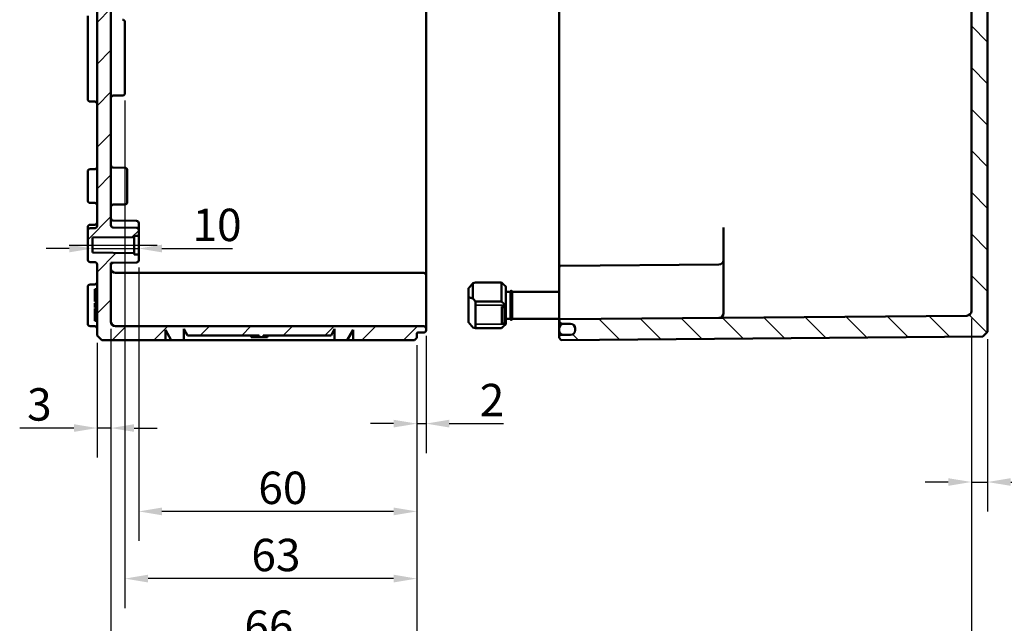
# Model space of a CAD drawing. Units: millimetres. Extents: x 32 to 1176, y 12 to 830.
# Drawn here: x 751 to 964, y 288 to 419 of the extents above; entities that cross this region are included whole.
import ezdxf

# ---------------------------------------------------------------- set-up
doc = ezdxf.new("R2010")
doc.units = ezdxf.units.MM
doc.header["$LTSCALE"] = 2
for name, color, linetype, lineweight in [('Bemaßung (ISO)', 7, 'Continuous', 25), ('Mittellinie (ISO)', 7, 'Continuous', 25), ('Schraffur (ISO)', 7, 'Continuous', 18), ('Sichtbar (ISO)', 7, 'Continuous', 50), ('Sichtbar schmal (ISO)', 7, 'Continuous', 35)]:
    doc.layers.add(name, color=color, linetype=linetype, lineweight=lineweight)
doc.styles.add('Notiztext (DIN)', font='isocpeur.ttf')
doc.dimstyles.new('Standard (DIN)', dxfattribs={"dimscale": 2, "dimtxt": 3.5, "dimasz": 2.5, "dimexe": 3.175, "dimexo": 0.8, "dimgap": 0.8, "dimtad": 1, "dimrnd": 1e-08, "dimtxsty": 'Notiztext (DIN)', "dimcen": 0.09, "dimdle": 10, "dimclrd": 256, "dimclre": 256, "dimclrt": 256, "dimadec": 0, "dimazin": 0, "dimtfac": 1, "dimtmove": 0, "dimatfit": 3, "dimfxl": 1, "dimtolj": 1, "dimtzin": 0, "dimlwd": -1, "dimlwe": -1, "dimarcsym": 0})

# ---------------------------------------------------------------- blocks, each defined once
blk = doc.blocks.new('*D63')
at = {"layer": 'Bemaßung (ISO)', "transparency": 16777216}
for p, q in [((762.12, 369.09), (757.12, 369.09)), ((767.12, 369.09), (777.12, 369.09)), ((782.12, 369.09), (797.32, 369.09))]:
    blk.add_line(p, q, dxfattribs=at)
for points in [[(762.12, 369.92), (762.12, 368.26), (767.12, 369.09)], [(782.12, 369.92), (782.12, 368.26), (777.12, 369.09)]]:
    blk.add_solid(points, dxfattribs=at)
at = {"layer": 'Defpoints', "color": 0, "transparency": 16777216}
for p in [(767.12, 369.09), (767.12, 369.09), (777.12, 369.09)]:
    blk.add_point(p, dxfattribs=at)
at = {"layer": 'Bemaßung (ISO)', "transparency": 16777216, "insert": (788.72, 377.69), "char_height": 7, "attachment_point": 1, "style": 'Notiztext (DIN)'}
blk.add_mtext('\\A1;10', dxfattribs=at)
blk = doc.blocks.new('*D64')
at = {"layer": 'Bemaßung (ISO)', "transparency": 16777216}
for p, q in [((839.12, 350.22), (839.12, 324.92)), ((837.12, 348.22), (837.12, 324.92)), ((832.12, 331.27), (827.12, 331.27)), ((837.12, 331.27), (839.12, 331.27)), ((844.12, 331.27), (855.82, 331.27))]:
    blk.add_line(p, q, dxfattribs=at)
for points in [[(832.12, 332.11), (832.12, 330.44), (837.12, 331.27)], [(844.12, 332.11), (844.12, 330.44), (839.12, 331.27)]]:
    blk.add_solid(points, dxfattribs=at)
at = {"layer": 'Defpoints', "color": 0, "transparency": 16777216}
for p in [(839.12, 351.82), (837.12, 349.82), (837.12, 331.27)]:
    blk.add_point(p, dxfattribs=at)
at = {"layer": 'Bemaßung (ISO)', "transparency": 16777216, "insert": (850.72, 339.87), "char_height": 7, "attachment_point": 1, "style": 'Notiztext (DIN)'}
blk.add_mtext('\\A1;2', dxfattribs=at)
blk = doc.blocks.new('*D65')
at = {"layer": 'Bemaßung (ISO)', "transparency": 16777216}
for p, q in [((771.12, 351.72), (771.12, 323.97)), ((768.12, 348.72), (768.12, 323.97)), ((763.12, 330.32), (751.42, 330.32)), ((771.12, 330.32), (768.12, 330.32)), ((776.12, 330.32), (781.12, 330.32))]:
    blk.add_line(p, q, dxfattribs=at)
for points in [[(763.12, 331.15), (763.12, 329.49), (768.12, 330.32)], [(776.12, 331.15), (776.12, 329.49), (771.12, 330.32)]]:
    blk.add_solid(points, dxfattribs=at)
at = {"layer": 'Defpoints', "color": 0, "transparency": 16777216}
for p in [(771.12, 353.32), (768.12, 350.32), (768.12, 330.32)]:
    blk.add_point(p, dxfattribs=at)
at = {"layer": 'Bemaßung (ISO)', "transparency": 16777216, "insert": (753.02, 338.92), "char_height": 7, "attachment_point": 1, "style": 'Notiztext (DIN)'}
blk.add_mtext('\\A1;3', dxfattribs=at)
blk = doc.blocks.new('*D66')
at = {"layer": 'Bemaßung (ISO)', "transparency": 16777216}
for p, q in [((777.12, 364.97), (777.12, 305.96)), ((837.12, 348.22), (837.12, 305.96)), ((832.12, 312.31), (782.12, 312.31))]:
    blk.add_line(p, q, dxfattribs=at)
for points in [[(782.12, 313.15), (782.12, 311.48), (777.12, 312.31)], [(832.12, 313.15), (832.12, 311.48), (837.12, 312.31)]]:
    blk.add_solid(points, dxfattribs=at)
at = {"layer": 'Defpoints', "color": 0, "transparency": 16777216}
for p in [(777.12, 366.57), (837.12, 349.82), (777.12, 312.31)]:
    blk.add_point(p, dxfattribs=at)
at = {"layer": 'Bemaßung (ISO)', "transparency": 16777216, "insert": (802.92, 320.91), "char_height": 7, "attachment_point": 1, "style": 'Notiztext (DIN)'}
blk.add_mtext('\\A1;60', dxfattribs=at)
blk = doc.blocks.new('*D67')
at = {"layer": 'Bemaßung (ISO)', "transparency": 16777216}
for p, q in [((774.12, 401.03), (774.12, 291.45)), ((837.12, 348.22), (837.12, 291.45)), ((832.12, 297.8), (779.12, 297.8))]:
    blk.add_line(p, q, dxfattribs=at)
for points in [[(779.12, 298.64), (779.12, 296.97), (774.12, 297.8)], [(832.12, 298.64), (832.12, 296.97), (837.12, 297.8)]]:
    blk.add_solid(points, dxfattribs=at)
at = {"layer": 'Defpoints', "color": 0, "transparency": 16777216}
for p in [(774.12, 402.63), (837.12, 349.82), (774.12, 297.8)]:
    blk.add_point(p, dxfattribs=at)
at = {"layer": 'Bemaßung (ISO)', "transparency": 16777216, "insert": (801.42, 306.4), "char_height": 7, "attachment_point": 1, "style": 'Notiztext (DIN)'}
blk.add_mtext('\\A1;63', dxfattribs=at)
blk = doc.blocks.new('*D68')
at = {"layer": 'Bemaßung (ISO)', "transparency": 16777216}
for p, q in [((771.12, 351.72), (771.12, 275.97)), ((837.12, 348.22), (837.12, 275.97)), ((832.12, 282.32), (776.12, 282.32))]:
    blk.add_line(p, q, dxfattribs=at)
for points in [[(776.12, 283.16), (776.12, 281.49), (771.12, 282.32)], [(832.12, 283.16), (832.12, 281.49), (837.12, 282.32)]]:
    blk.add_solid(points, dxfattribs=at)
at = {"layer": 'Defpoints', "color": 0, "transparency": 16777216}
for p in [(771.12, 353.32), (837.12, 349.82), (771.12, 282.32)]:
    blk.add_point(p, dxfattribs=at)
at = {"layer": 'Bemaßung (ISO)', "transparency": 16777216, "insert": (799.92, 290.92), "char_height": 7, "attachment_point": 1, "style": 'Notiztext (DIN)'}
blk.add_mtext('\\A1;66', dxfattribs=at)
blk = doc.blocks.new('*D69')
at = {"layer": 'Bemaßung (ISO)', "transparency": 16777216}
for p, q in [((956.82, 353.99), (956.82, 253.03)), ((771.12, 351.72), (771.12, 253.03)), ((776.12, 259.38), (951.82, 259.38))]:
    blk.add_line(p, q, dxfattribs=at)
for points in [[(776.12, 260.22), (776.12, 258.55), (771.12, 259.38)], [(951.82, 260.22), (951.82, 258.55), (956.82, 259.38)]]:
    blk.add_solid(points, dxfattribs=at)
at = {"layer": 'Defpoints', "color": 0, "transparency": 16777216}
for p in [(956.82, 355.59), (771.12, 353.32), (956.82, 259.38)]:
    blk.add_point(p, dxfattribs=at)
at = {"layer": 'Bemaßung (ISO)', "transparency": 16777216, "insert": (854.35, 269.38), "char_height": 7, "attachment_point": 1, "style": 'Notiztext (DIN)'}
blk.add_mtext('\\A1;155,7', dxfattribs=at)
blk = doc.blocks.new('*D70')
at = {"layer": 'Bemaßung (ISO)', "transparency": 16777216}
for p, q in [((956.82, 353.99), (956.82, 312.31)), ((960.32, 349.53), (960.32, 312.31)), ((951.82, 318.66), (946.82, 318.66)), ((956.82, 318.66), (960.32, 318.66)), ((965.32, 318.66), (989.97, 318.66))]:
    blk.add_line(p, q, dxfattribs=at)
for points in [[(951.82, 319.49), (951.82, 317.83), (956.82, 318.66)], [(965.32, 319.49), (965.32, 317.83), (960.32, 318.66)]]:
    blk.add_solid(points, dxfattribs=at)
at = {"layer": 'Defpoints', "color": 0, "transparency": 16777216}
for p in [(956.82, 355.59), (960.32, 351.13), (960.32, 318.66)]:
    blk.add_point(p, dxfattribs=at)
at = {"layer": 'Bemaßung (ISO)', "transparency": 16777216, "insert": (971.92, 329.36), "char_height": 7, "attachment_point": 1, "style": 'Notiztext (DIN)'}
blk.add_mtext('\\A1;\\fISOCPEUR|b0|i0;\\H7.0000;(3,5)', dxfattribs=at)

msp = doc.modelspace()

# ---------------------------------------------------------------- hatches: boundary and pattern name
at = {"layer": 'Schraffur (ISO)'}
h = msp.add_hatch(dxfattribs=at)
h.set_pattern_fill('ANSI31', color=256, scale=50.8, style=0)
h.set_pattern_definition([(45, (0, 0), (-4.490128, 4.490128), [])])
edge = h.paths.add_edge_path()
edge.add_line((769.1204, 711.3194), (768.1204, 710.3194))
edge.add_line((768.1204, 710.3194), (768.1204, 708.8176))
edge.add_ellipse((767.6204, 708.8176), major_axis=(0, -0.5), ratio=1, start_angle=0.2, end_angle=90, ccw=False)
edge.add_line((767.6222, 708.3176), (766.6187, 708.3141))
edge.add_ellipse((766.6204, 707.8141), major_axis=(-0.5, -0.0017), ratio=1, start_angle=270, end_angle=359.8)
edge.add_line((766.1204, 707.8141), (766.1204, 707.0694))
edge.add_line((766.1204, 707.0694), (767.1204, 706.0694))
edge.add_line((767.1204, 706.0694), (767.8204, 706.0694))
edge.add_line((767.8204, 706.0694), (767.8204, 706.3194))
edge.add_line((767.8204, 706.3194), (774.8204, 706.3194))
edge.add_line((774.8204, 706.3194), (775.1204, 706.6194))
edge.add_line((775.1204, 706.6194), (775.1204, 707.6028))
edge.add_line((775.1204, 707.6028), (817.1204, 707.9694))
edge.add_line((817.1204, 707.9694), (817.1204, 708.0074))
edge.add_line((817.1204, 708.0074), (828.9204, 708.0074))
edge.add_line((828.9204, 708.0074), (829.2204, 708.3074))
edge.add_line((829.2204, 708.3074), (829.2204, 708.8443))
edge.add_line((829.2204, 708.8443), (837.6222, 708.9176))
edge.add_ellipse((837.6204, 709.1176), major_axis=(0.2, 0.0017), ratio=1, start_angle=270, end_angle=359.5)
edge.add_line((837.8204, 709.1176), (837.8204, 709.5176))
edge.add_ellipse((837.6204, 709.5176), major_axis=(0, 0.2), ratio=1, start_angle=270, end_angle=359.8)
edge.add_line((837.6211, 709.7176), (837.3197, 709.7187))
edge.add_ellipse((837.3204, 709.9187), major_axis=(-0.2, 0.0007), ratio=1, start_angle=0.2, end_angle=90, ccw=False)
edge.add_line((837.1204, 709.9187), (837.1204, 710.8194))
edge.add_line((837.1204, 710.8194), (836.6204, 711.3194))
edge.add_line((836.6204, 711.3194), (769.1204, 711.3194))
edge = h.paths.add_edge_path()
edge.add_line((771.1204, 507.1619), (768.1204, 507.1619))
edge.add_line((768.1204, 507.1619), (768.1204, 373.9676))
edge.add_ellipse((767.6204, 373.9676), major_axis=(0, -0.5), ratio=1, start_angle=0.2, end_angle=90, ccw=False)
edge.add_line((767.6222, 373.4676), (766.6187, 373.4641))
edge.add_ellipse((766.6204, 372.9641), major_axis=(-0.5, -0.0017), ratio=1, start_angle=270, end_angle=359.8)
edge.add_line((766.1204, 372.9641), (766.1204, 366.6746))
edge.add_ellipse((766.6204, 366.6746), major_axis=(0, -0.5), ratio=1, start_angle=270, end_angle=359.8)
edge.add_line((766.6187, 366.1746), (767.6222, 366.1711))
edge.add_ellipse((767.6204, 365.6711), major_axis=(0.5, -0.0017), ratio=1, start_angle=0.2, end_angle=90, ccw=False)
edge.add_line((768.1204, 365.6711), (768.1204, 350.3194))
edge.add_line((768.1204, 350.3194), (769.1204, 349.3194))
edge.add_line((769.1204, 349.3194), (782.8551, 349.3194))
edge.add_line((782.8551, 349.3194), (782.8743, 351.5218))
edge.add_line((782.8743, 351.5218), (784.1204, 349.3194))
edge.add_line((784.1204, 349.3194), (786.8538, 349.3194))
edge.add_line((786.8538, 349.3194), (786.8747, 351.7218))
edge.add_line((786.8747, 351.7218), (787.6204, 350.3194))
edge.add_line((787.6204, 350.3194), (803.0836, 350.3194))
edge.add_line((803.0836, 350.3194), (803.0836, 349.9194))
edge.add_line((803.0836, 349.9194), (803.9447, 349.9194))
edge.add_line((803.9447, 349.9194), (803.9447, 350.3194))
edge.add_line((803.9447, 350.3194), (818.6204, 350.3194))
edge.add_line((818.6204, 350.3194), (819.3661, 351.7218))
edge.add_line((819.3661, 351.7218), (819.3871, 349.3194))
edge.add_line((819.3871, 349.3194), (822.1204, 349.3194))
edge.add_line((822.1204, 349.3194), (823.3665, 351.5218))
edge.add_line((823.3665, 351.5218), (823.3857, 349.3194))
edge.add_line((823.3857, 349.3194), (836.6204, 349.3194))
edge.add_line((836.6204, 349.3194), (837.1204, 349.8194))
edge.add_line((837.1204, 349.8194), (837.1204, 350.7201))
edge.add_ellipse((837.3204, 350.7201), major_axis=(0, 0.2), ratio=1, start_angle=0.2, end_angle=90, ccw=False)
edge.add_line((837.3197, 350.9201), (838.6222, 350.9246))
edge.add_ellipse((838.6204, 351.4246), major_axis=(0.5, 0.0017), ratio=1, start_angle=270, end_angle=359.8)
edge.add_line((839.1204, 351.4246), (839.1204, 351.819))
edge.add_ellipse((838.6204, 351.819), major_axis=(0, 0.5), ratio=1, start_angle=270, end_angle=359.8)
edge.add_line((838.6222, 352.319), (837.8204, 352.3218))
edge.add_line((837.8204, 352.3218), (772.1204, 352.3218))
edge.add_ellipse((772.1204, 353.3218), major_axis=(-1, 0), ratio=1, start_angle=0, end_angle=90, ccw=False)
edge.add_line((771.1204, 353.3218), (771.1204, 366.0194))
edge.add_line((771.1204, 366.0194), (776.6248, 366.0674))
edge.add_ellipse((776.6204, 366.5674), major_axis=(0.5, 0.0044), ratio=1, start_angle=270, end_angle=359.5)
edge.add_line((777.1204, 366.5674), (777.1204, 367.8194))
edge.add_line((777.1204, 367.8194), (776.1204, 367.8281))
edge.add_line((776.1204, 367.8281), (776.1204, 368.1194))
edge.add_line((776.1204, 368.1194), (767.1204, 368.1979))
edge.add_line((767.1204, 368.1979), (767.1204, 371.4408))
edge.add_line((767.1204, 371.4408), (776.1204, 371.5194))
edge.add_line((776.1204, 371.5194), (776.1204, 371.8106))
edge.add_line((776.1204, 371.8106), (777.1204, 371.8194))
edge.add_line((777.1204, 371.8194), (777.1204, 373.0714))
edge.add_ellipse((776.6204, 373.0714), major_axis=(0, 0.5), ratio=1, start_angle=270, end_angle=359.5)
edge.add_line((776.6248, 373.5713), (771.616, 373.615))
edge.add_ellipse((771.6204, 374.115), major_axis=(-0.5, 0.0044), ratio=1, start_angle=0.5, end_angle=90, ccw=False)
edge.add_line((771.1204, 374.115), (771.1204, 507.1619))
edge = h.paths.add_edge_path()
edge.add_line((771.1204, 695.8194), (768.1204, 695.8194))
edge.add_line((768.1204, 695.8194), (768.1204, 698.8211))
edge.add_ellipse((767.6204, 698.8211), major_axis=(0.5, -0.0017), ratio=1, start_angle=0.2, end_angle=90)
edge.add_line((767.6222, 699.3211), (766.6187, 699.3246))
edge.add_ellipse((766.6204, 699.8246), major_axis=(0, -0.5), ratio=1, start_angle=270, end_angle=359.8, ccw=False)
edge.add_line((766.1204, 699.8246), (766.1204, 700.5694))
edge.add_line((766.1204, 700.5694), (767.1204, 701.5694))
edge.add_line((767.1204, 701.5694), (767.8204, 701.5694))
edge.add_line((767.8204, 701.5694), (767.8204, 701.3194))
edge.add_line((767.8204, 701.3194), (774.8204, 701.3194))
edge.add_line((774.8204, 701.3194), (775.1204, 701.0194))
edge.add_line((775.1204, 701.0194), (775.1204, 700.0359))
edge.add_line((775.1204, 700.0359), (817.1204, 699.6694))
edge.add_line((817.1204, 699.6694), (817.1204, 699.6314))
edge.add_line((817.1204, 699.6314), (828.9204, 699.6314))
edge.add_line((828.9204, 699.6314), (829.2204, 699.3314))
edge.add_line((829.2204, 699.3314), (829.2204, 698.7944))
edge.add_line((829.2204, 698.7944), (837.6222, 698.7211))
edge.add_ellipse((837.6204, 698.5211), major_axis=(0, 0.2), ratio=1, start_angle=270, end_angle=359.5, ccw=False)
edge.add_line((837.8204, 698.5211), (837.8204, 698.4187))
edge.add_ellipse((838.0204, 698.4187), major_axis=(-0.2, 0.0007), ratio=1, start_angle=0.2, end_angle=90)
edge.add_line((838.0197, 698.2187), (838.6222, 698.2166))
edge.add_ellipse((838.6204, 697.7166), major_axis=(0, 0.5), ratio=1, start_angle=270, end_angle=359.8, ccw=False)
edge.add_line((839.1204, 697.7166), (839.1204, 697.3222))
edge.add_ellipse((838.6204, 697.3222), major_axis=(0.5, 0.0017), ratio=1, start_angle=270, end_angle=359.8, ccw=False)
edge.add_line((838.6222, 696.8222), (837.8204, 696.8194))
edge.add_line((837.8204, 696.8194), (772.1204, 696.8194))
edge.add_ellipse((772.1204, 695.8194), major_axis=(0, 1), ratio=1, start_angle=0, end_angle=90)
edge = h.paths.add_edge_path()
edge.add_line((771.1204, 666.2049), (768.1204, 666.2049))
edge.add_line((768.1204, 666.2049), (768.1204, 673.9211))
edge.add_ellipse((767.6204, 673.9211), major_axis=(0.5, -0.0017), ratio=1, start_angle=0.2, end_angle=90)
edge.add_line((767.6222, 674.4211), (766.6187, 674.4246))
edge.add_ellipse((766.6204, 674.9246), major_axis=(0, -0.5), ratio=1, start_angle=270, end_angle=359.8, ccw=False)
edge.add_line((766.1204, 674.9246), (766.1204, 681.2141))
edge.add_ellipse((766.6204, 681.2141), major_axis=(-0.5, -0.0017), ratio=1, start_angle=270, end_angle=359.8, ccw=False)
edge.add_line((766.6187, 681.7141), (767.6222, 681.7176))
edge.add_ellipse((767.6204, 682.2176), major_axis=(0, -0.5), ratio=1, start_angle=0.2, end_angle=90)
edge.add_line((768.1204, 682.2176), (768.1204, 695.8194))
edge.add_line((768.1204, 695.8194), (771.1204, 695.8194))
edge.add_line((771.1204, 695.8194), (771.1204, 682.565))
edge.add_ellipse((771.6204, 682.565), major_axis=(-0.5, 0.0044), ratio=1, start_angle=0.5, end_angle=90)
edge.add_line((771.616, 682.065), (774.1248, 682.0432))
edge.add_ellipse((774.1204, 681.5432), major_axis=(0, 0.5), ratio=1, start_angle=270, end_angle=359.5, ccw=False)
edge.add_line((774.6204, 681.5432), (774.6204, 680.0694))
edge.add_line((774.6204, 680.0694), (773.6204, 680.0606))
edge.add_line((773.6204, 680.0606), (773.6204, 679.7694))
edge.add_line((773.6204, 679.7694), (768.1204, 679.7214))
edge.add_line((768.1204, 679.7214), (768.1204, 676.4174))
edge.add_line((768.1204, 676.4174), (773.6204, 676.3694))
edge.add_line((773.6204, 676.3694), (773.6204, 676.0781))
edge.add_line((773.6204, 676.0781), (774.6204, 676.0694))
edge.add_line((774.6204, 676.0694), (774.6204, 674.5956))
edge.add_ellipse((774.1204, 674.5956), major_axis=(0.5, 0.0044), ratio=1, start_angle=270, end_angle=359.5, ccw=False)
edge.add_line((774.1248, 674.0956), (771.616, 674.0737))
edge.add_ellipse((771.6204, 673.5737), major_axis=(0, 0.5), ratio=1, start_angle=0.5, end_angle=90)
edge.add_line((771.1204, 673.5737), (771.1204, 666.2049))
edge = h.paths.add_edge_path()
edge.add_line((771.1204, 621.0257), (768.1204, 621.0257))
edge.add_line((768.1204, 621.0257), (768.1204, 640.3211))
edge.add_ellipse((767.6204, 640.3211), major_axis=(0.5, -0.0017), ratio=1, start_angle=0.2, end_angle=90)
edge.add_line((767.6222, 640.8211), (766.6187, 640.8246))
edge.add_ellipse((766.6204, 641.3246), major_axis=(0, -0.5), ratio=1, start_angle=270, end_angle=359.8, ccw=False)
edge.add_line((766.1204, 641.3246), (766.1204, 647.0711))
edge.add_ellipse((766.6204, 647.0711), major_axis=(-0.5, -0.0017), ratio=1, start_angle=270, end_angle=359.8, ccw=False)
edge.add_line((766.6187, 647.5711), (767.1204, 647.5729))
edge.add_line((767.1204, 647.5729), (767.1204, 653.0659))
edge.add_line((767.1204, 653.0659), (766.6187, 653.0676))
edge.add_ellipse((766.6204, 653.5676), major_axis=(0, -0.5), ratio=1, start_angle=270, end_angle=359.8, ccw=False)
edge.add_line((766.1204, 653.5676), (766.1204, 659.3141))
edge.add_ellipse((766.6204, 659.3141), major_axis=(-0.5, -0.0017), ratio=1, start_angle=270, end_angle=359.8, ccw=False)
edge.add_line((766.6187, 659.8141), (767.6222, 659.8176))
edge.add_ellipse((767.6204, 660.3176), major_axis=(0, -0.5), ratio=1, start_angle=0.2, end_angle=90)
edge.add_line((768.1204, 660.3176), (768.1204, 663.8194))
edge.add_line((768.1204, 663.8194), (767.6204, 663.8194))
edge.add_line((767.6204, 663.8194), (767.6204, 666.2049))
edge.add_line((767.6204, 666.2049), (768.1204, 666.2049))
edge.add_line((768.1204, 666.2049), (771.1204, 666.2049))
edge.add_line((771.1204, 666.2049), (771.1204, 659.0176))
edge.add_ellipse((771.6204, 659.0176), major_axis=(-0.5, 0.0017), ratio=1, start_angle=0.2, end_angle=90)
edge.add_line((771.6187, 658.5176), (773.6222, 658.5106))
edge.add_ellipse((773.6204, 658.0106), major_axis=(0, 0.5), ratio=1, start_angle=270, end_angle=359.8, ccw=False)
edge.add_line((774.1204, 658.0106), (774.1204, 657.5187))
edge.add_ellipse((773.9204, 657.5187), major_axis=(0.2, 0.0007), ratio=1, start_angle=270, end_angle=359.8, ccw=False)
edge.add_line((773.9211, 657.3187), (769.3197, 657.3026))
edge.add_ellipse((769.3204, 657.1026), major_axis=(0, 0.2), ratio=1, start_angle=0.2, end_angle=90)
edge.add_line((769.1204, 657.1026), (769.1204, 653.0694))
edge.add_line((769.1204, 653.0694), (767.6204, 653.0694))
edge.add_line((767.6204, 653.0694), (768.6204, 652.0694))
edge.add_line((768.6204, 652.0694), (768.6204, 648.5694))
edge.add_line((768.6204, 648.5694), (767.6204, 647.5694))
edge.add_line((767.6204, 647.5694), (769.1204, 647.5694))
edge.add_line((769.1204, 647.5694), (769.1204, 643.5361))
edge.add_ellipse((769.3204, 643.5361), major_axis=(-0.2, 0.0007), ratio=1, start_angle=0.2, end_angle=90)
edge.add_line((769.3197, 643.3361), (773.9211, 643.3201))
edge.add_ellipse((773.9204, 643.1201), major_axis=(0, 0.2), ratio=1, start_angle=270, end_angle=359.8, ccw=False)
edge.add_line((774.1204, 643.1201), (774.1204, 642.6281))
edge.add_ellipse((773.6204, 642.6281), major_axis=(0.5, 0.0017), ratio=1, start_angle=270, end_angle=359.8, ccw=False)
edge.add_line((773.6222, 642.1281), (771.6187, 642.1211))
edge.add_ellipse((771.6204, 641.6211), major_axis=(0, 0.5), ratio=1, start_angle=0.2, end_angle=90)
edge.add_line((771.1204, 641.6211), (771.1204, 621.0257))
edge = h.paths.add_edge_path()
edge.add_line((771.1204, 507.1619), (768.1204, 507.1619))
edge.add_line((768.1204, 507.1619), (768.1204, 595.6711))
edge.add_ellipse((767.6204, 595.6711), major_axis=(0.5, -0.0017), ratio=1, start_angle=0.2, end_angle=90)
edge.add_line((767.6222, 596.1711), (766.6187, 596.1746))
edge.add_ellipse((766.6204, 596.6746), major_axis=(0, -0.5), ratio=1, start_angle=270, end_angle=359.8, ccw=False)
edge.add_line((766.1204, 596.6746), (766.1204, 602.9641))
edge.add_ellipse((766.6204, 602.9641), major_axis=(-0.5, -0.0017), ratio=1, start_angle=270, end_angle=359.8, ccw=False)
edge.add_line((766.6187, 603.4641), (767.6222, 603.4676))
edge.add_ellipse((767.6204, 603.9676), major_axis=(0, -0.5), ratio=1, start_angle=0.2, end_angle=90)
edge.add_line((768.1204, 603.9676), (768.1204, 621.0257))
edge.add_line((768.1204, 621.0257), (771.1204, 621.0257))
edge.add_line((771.1204, 621.0257), (771.1204, 604.865))
edge.add_ellipse((771.6204, 604.865), major_axis=(-0.5, 0.0044), ratio=1, start_angle=0.5, end_angle=90)
edge.add_line((771.616, 604.365), (776.6248, 604.3213))
edge.add_ellipse((776.6204, 603.8214), major_axis=(0, 0.5), ratio=1, start_angle=270, end_angle=359.5, ccw=False)
edge.add_line((777.1204, 603.8214), (777.1204, 601.8194))
edge.add_line((777.1204, 601.8194), (776.1204, 601.8106))
edge.add_line((776.1204, 601.8106), (776.1204, 601.5194))
edge.add_line((776.1204, 601.5194), (767.1204, 601.4408))
edge.add_line((767.1204, 601.4408), (767.1204, 598.1979))
edge.add_line((767.1204, 598.1979), (776.1204, 598.1194))
edge.add_line((776.1204, 598.1194), (776.1204, 597.8281))
edge.add_line((776.1204, 597.8281), (777.1204, 597.8194))
edge.add_line((777.1204, 597.8194), (777.1204, 595.8174))
edge.add_ellipse((776.6204, 595.8174), major_axis=(0.5, 0.0044), ratio=1, start_angle=270, end_angle=359.5, ccw=False)
edge.add_line((776.6248, 595.3174), (771.616, 595.2737))
edge.add_ellipse((771.6204, 594.7737), major_axis=(0, 0.5), ratio=1, start_angle=0.5, end_angle=90)
edge.add_line((771.1204, 594.7737), (771.1204, 507.1619))
h = msp.add_hatch(dxfattribs=at)
h.set_pattern_fill('ANSI31', color=256, scale=50.8, angle=90.00021, style=0)
h.set_pattern_definition([(135.0002, (0, 0), (-4.49011, -4.490145), [])])
edge = h.paths.add_edge_path()
edge.add_line((873.3204, 709.0694), (873.3204, 708.9285))
edge.add_ellipse((873.2204, 708.9285), major_axis=(0, -0.1414), ratio=0.70710678, start_angle=0.282845, end_angle=90, ccw=False)
edge.add_line((873.2211, 708.7871), (867.9211, 708.7348))
edge.add_ellipse((867.9204, 708.8762), major_axis=(0, -0.1414), ratio=0.70710678, start_angle=270, end_angle=360.282845, ccw=False)
edge.add_line((867.8204, 708.8762), (867.8204, 710.8194))
edge.add_line((867.8204, 710.8194), (868.3204, 711.315))
edge.add_line((868.3204, 711.315), (905.8204, 710.9878))
edge.add_line((905.8204, 710.9878), (906.8204, 709.979))
edge.add_line((906.8204, 709.979), (906.8204, 709.491))
edge.add_ellipse((906.7204, 709.491), major_axis=(0.1, 0.0007), ratio=1, start_angle=270, end_angle=359.6, ccw=False)
edge.add_line((906.7211, 709.391), (873.4197, 709.1585))
edge.add_ellipse((873.4204, 709.0585), major_axis=(0.0109, 0.0994), ratio=1, start_angle=6.661377, end_angle=90)
edge.add_line((873.321, 709.0694), (873.3204, 709.0694))
edge = h.paths.add_edge_path()
edge.add_line((960.3204, 507.1619), (956.8204, 507.1619))
edge.add_line((956.8204, 507.1619), (956.8204, 355.5874))
edge.add_ellipse((955.8204, 355.5874), major_axis=(0, -1), ratio=1, start_angle=0.5, end_angle=90, ccw=False)
edge.add_line((955.8291, 354.5874), (868.1178, 353.822))
edge.add_ellipse((868.1204, 353.522), major_axis=(-0.3, -0.0026), ratio=1, start_angle=270, end_angle=359.5)
edge.add_line((867.8204, 353.522), (867.8204, 353.1168))
edge.add_ellipse((868.1204, 353.1168), major_axis=(0, -0.3), ratio=1, start_angle=270, end_angle=359.5)
edge.add_line((868.1178, 352.8168), (870.3291, 352.7975))
edge.add_ellipse((870.3204, 351.7975), major_axis=(1, -0.0087), ratio=1, start_angle=60.062449, end_angle=90, ccw=False)
edge.add_ellipse((870.3204, 351.7975), major_axis=(0.8622, -0.5066), ratio=1, start_angle=86.871921, end_angle=90, ccw=False)
edge.add_ellipse((870.3204, 351.7975), major_axis=(0.8333, -0.5529), ratio=1, start_angle=33.56563, end_angle=90, ccw=False)
edge.add_line((871.3204, 351.7975), (871.3204, 351.5397))
edge.add_line((871.3204, 351.5397), (871.3204, 351.5107))
edge.add_line((871.3204, 351.5107), (871.3204, 351.4413))
edge.add_line((871.3204, 351.4413), (871.3204, 351.4412))
edge.add_ellipse((870.3204, 351.4412), major_axis=(0, -1), ratio=1, start_angle=0.5, end_angle=90, ccw=False)
edge.add_line((870.3291, 350.4413), (868.1178, 350.422))
edge.add_ellipse((868.1204, 350.122), major_axis=(-0.3, -0.0026), ratio=1, start_angle=270, end_angle=359.5)
edge.add_line((867.8204, 350.122), (867.8204, 349.8194))
edge.add_line((867.8204, 349.8194), (868.3204, 349.3237))
edge.add_line((868.3204, 349.3237), (959.3204, 350.1179))
edge.add_line((959.3204, 350.1179), (960.3204, 351.1266))
edge.add_line((960.3204, 351.1266), (960.3204, 507.1619))
edge = h.paths.add_edge_path()
edge.add_line((873.3204, 700.1952), (873.3204, 698.5694))
edge.add_line((873.3204, 698.5694), (873.321, 698.5694))
edge.add_ellipse((873.4204, 698.5803), major_axis=(-0.1, 0.0007), ratio=1, start_angle=6.661377, end_angle=90)
edge.add_line((873.4197, 698.4803), (906.7211, 698.2478))
edge.add_ellipse((906.7204, 698.1478), major_axis=(0, 0.1), ratio=1, start_angle=270, end_angle=359.6, ccw=False)
edge.add_line((906.8204, 698.1478), (906.8204, 695.8194))
edge.add_line((906.8204, 695.8194), (904.3117, 695.8194))
edge.add_line((904.3117, 695.8194), (903.3204, 695.8194))
edge.add_line((903.3204, 695.8194), (902.3291, 695.8194))
edge.add_line((902.3291, 695.8194), (868.1178, 695.8194))
edge.add_line((868.1178, 695.8194), (867.8204, 695.8194))
edge.add_line((867.8204, 695.8194), (867.8204, 696.0226))
edge.add_spline(control_points=[(867.8204, 696.0226), (867.8204, 696.0596), (867.8291, 696.1032), (867.8574, 696.1716), (867.8821, 696.2086), (867.9345, 696.2609), (867.9714, 696.2856), (868.039, 696.3136), (868.0813, 696.3223), (868.1178, 696.3226)], knot_values=[0.08912205, 0.08912205, 0.08912205, 0.08912205, 0.10023046, 0.10023046, 0.11133844, 0.11133844, 0.12244585, 0.12244585, 0.13329204, 0.13329204, 0.13329204, 0.13329204], degree=3, periodic=0)
edge.add_line((868.1178, 696.3226), (870.3291, 696.3419))
edge.add_spline(control_points=[(870.3291, 696.3419), (870.4506, 696.343), (870.5917, 696.3719), (870.8171, 696.4652), (870.9402, 696.5475), (871.1148, 696.7221), (871.1971, 696.8452), (871.2915, 697.0733), (871.3204, 697.2186), (871.3204, 697.342)], knot_values=[0.44431603, 0.44431603, 0.44431603, 0.44431603, 0.48046987, 0.48046987, 0.51749446, 0.51749446, 0.55452136, 0.55452136, 0.59155077, 0.59155077, 0.59155077, 0.59155077], degree=3, periodic=0)
edge.add_line((871.3204, 697.342), (871.3204, 697.3421))
edge.add_line((871.3204, 697.3421), (871.3204, 697.6983))
edge.add_spline(control_points=[(871.3204, 697.6983), (871.3204, 697.8218), (871.2915, 697.967), (871.197, 698.1951), (871.1148, 698.3183), (870.9402, 698.4928), (870.8171, 698.5751), (870.5917, 698.6685), (870.4506, 698.6974), (870.3291, 698.6984)], knot_values=[0.29708113, 0.29708113, 0.29708113, 0.29708113, 0.33411189, 0.33411189, 0.37114083, 0.37114083, 0.40816637, 0.40816637, 0.44431938, 0.44431938, 0.44431938, 0.44431938], degree=3, periodic=0)
edge.add_line((870.3291, 698.6984), (868.1178, 698.7177))
edge.add_spline(control_points=[(868.1178, 698.7177), (868.0813, 698.7181), (868.039, 698.7267), (867.9714, 698.7547), (867.9345, 698.7794), (867.8821, 698.8318), (867.8574, 698.8687), (867.8291, 698.9372), (867.8204, 698.9808), (867.8204, 699.0178)], knot_values=[0.13330078, 0.13330078, 0.13330078, 0.13330078, 0.14414659, 0.14414659, 0.15525418, 0.15525418, 0.16636312, 0.16636312, 0.17747332, 0.17747332, 0.17747332, 0.17747332], degree=3, periodic=0)
edge.add_line((867.8204, 699.0178), (867.8204, 700.2475))
edge.add_ellipse((867.9204, 700.2475), major_axis=(0, 0.1414), ratio=0.70710678, start_angle=359.717155, end_angle=450, ccw=False)
edge.add_line((867.9211, 700.3889), (873.2211, 700.3366))
edge.add_ellipse((873.2204, 700.1952), major_axis=(0, 0.1414), ratio=0.70710678, start_angle=270, end_angle=359.717155, ccw=False)
h.paths.add_polyline_path([(960.3204, 666.2049), (956.8204, 666.2049), (956.8204, 695.8194), (960.3204, 695.8194)])
h.paths.add_polyline_path([(960.3204, 621.0257), (956.8204, 621.0257), (956.8204, 666.2049), (960.3204, 666.2049)])
h.paths.add_polyline_path([(960.3204, 507.1619), (956.8204, 507.1619), (956.8204, 621.0257), (960.3204, 621.0257)])
h = msp.add_hatch(dxfattribs=at)
h.set_pattern_fill('ANSI31', color=256, scale=50.8, angle=75.000175, style=0)
h.set_pattern_definition([(120.0002, (0, 0), (-5.49925, -3.175017), [])])
edge = h.paths.add_edge_path()
edge.add_spline(control_points=[(867.8204, 697.3421), (867.8204, 697.2186), (867.8493, 697.0734), (867.9438, 696.8453), (868.026, 696.7222), (868.2006, 696.5476), (868.3237, 696.4653), (868.5517, 696.3709), (868.697, 696.342), (868.8204, 696.342)], knot_values=[-0.14810385, -0.14810385, -0.14810385, -0.14810385, -0.11107537, -0.11107537, -0.07404941, -0.07404941, -0.03702388, -0.03702388, 0, 0, 0, 0], degree=3, periodic=0)
edge.add_line((868.8204, 696.342), (870.3204, 696.342))
edge.add_spline(control_points=[(870.3204, 696.342), (870.4438, 696.342), (870.5891, 696.3709), (870.8171, 696.4653), (870.9402, 696.5476), (871.1148, 696.7221), (871.1971, 696.8453), (871.2915, 697.0734), (871.3204, 697.2186), (871.3204, 697.3421)], knot_values=[0, 0, 0, 0, 0.03702294, 0.03702294, 0.07404753, 0.07404753, 0.11107443, 0.11107443, 0.14810385, 0.14810385, 0.14810385, 0.14810385], degree=3, periodic=0)
edge.add_line((871.3204, 697.3421), (871.3204, 697.6983))
edge.add_spline(control_points=[(871.3204, 697.6983), (871.3204, 697.8218), (871.2915, 697.967), (871.197, 698.1951), (871.1148, 698.3183), (870.9402, 698.4928), (870.8171, 698.5751), (870.5917, 698.6685), (870.4506, 698.6971), (870.3291, 698.6984)], knot_values=[0.14810469, 0.14810469, 0.14810469, 0.14810469, 0.18513545, 0.18513545, 0.2221644, 0.2221644, 0.25918994, 0.25918994, 0.29534294, 0.29534294, 0.29534294, 0.29534294], degree=3, periodic=0)
edge.add_spline(control_points=[(870.3291, 698.6984), (870.3262, 698.6985), (870.3233, 698.6985), (870.3204, 698.6985)], knot_values=[0.29534294, 0.29534294, 0.29534294, 0.29534294, 0.29621204, 0.29621204, 0.29621204, 0.29621204], degree=3, periodic=0)
edge.add_line((870.3204, 698.6985), (868.8204, 698.6985))
edge.add_spline(control_points=[(868.8204, 698.6985), (868.697, 698.6985), (868.5518, 698.6696), (868.3237, 698.5751), (868.2006, 698.4928), (868.026, 698.3183), (867.9438, 698.1951), (867.8493, 697.967), (867.8204, 697.8218), (867.8204, 697.6983)], knot_values=[0.29621204, 0.29621204, 0.29621204, 0.29621204, 0.33323415, 0.33323415, 0.37025969, 0.37025969, 0.40728863, 0.40728863, 0.4443194, 0.4443194, 0.4443194, 0.4443194], degree=3, periodic=0)
edge.add_line((867.8204, 697.6983), (867.8204, 697.3421))
edge = h.paths.add_edge_path()
edge.add_ellipse((868.8204, 351.7975), major_axis=(-1, 0), ratio=1, start_angle=270, end_angle=360)
edge.add_line((867.8204, 351.7975), (867.8204, 351.4413))
edge.add_ellipse((868.8204, 351.4413), major_axis=(0, -1), ratio=1, start_angle=270, end_angle=360)
edge.add_line((868.8204, 350.4413), (870.3204, 350.4413))
edge.add_ellipse((870.3204, 351.4413), major_axis=(1, 0), ratio=1, start_angle=270, end_angle=360)
edge.add_line((871.3204, 351.4413), (871.3204, 351.5107))
edge.add_line((871.3204, 351.5107), (871.3204, 351.5397))
edge.add_line((871.3204, 351.5397), (871.3204, 351.7975))
edge.add_ellipse((870.3204, 351.7975), major_axis=(0, 1), ratio=1, start_angle=270, end_angle=326.43437)
edge.add_ellipse((870.3204, 351.7975), major_axis=(-0.8333, 0.5529), ratio=1, start_angle=270, end_angle=273.128079)
edge.add_ellipse((870.3204, 351.7975), major_axis=(-0.8622, 0.5066), ratio=1, start_angle=270, end_angle=299.937551)
edge.add_ellipse((870.3204, 351.7975), major_axis=(-1, 0.0087), ratio=1, start_angle=270, end_angle=270.5)
edge.add_line((870.3204, 352.7975), (868.8204, 352.7975))

# ---------------------------------------------------------------- linework, layer by layer
at = {"layer": 'Mittellinie (ISO)', "linetype": 'Continuous'}
msp.add_line((762.1204, 369.8194), (781.1204, 369.8194), dxfattribs=at)
at = {"layer": 'Sichtbar (ISO)'}
for p, q in [((839.1204, 365.5694), (839.1204, 521.0694)), ((867.8204, 520.9194), (867.8204, 365.7194)), ((768.1204, 507.1619), (768.1204, 373.9676)), ((771.1204, 374.115), (771.1204, 507.1619)), ((956.8204, 507.1619), (956.8204, 355.5874)), ((960.3204, 351.1266), (960.3204, 507.1619)), ((766.1204, 401.3246), (766.1204, 419.3141)), ((774.1204, 418.0106), (774.1204, 402.6281)), ((773.6222, 402.1281), (771.6187, 402.1211)), ((766.6187, 400.8246), (767.6222, 400.8211)), ((766.1204, 379.4246), (766.1204, 385.7141)), ((766.6187, 386.2141), (767.6222, 386.2176)), ((774.1248, 386.5432), (771.616, 386.565)), ((774.6204, 379.0956), (774.6204, 386.0432)), ((766.6187, 378.9246), (767.6222, 378.9211)), ((771.616, 378.5737), (774.1248, 378.5956)), ((766.6187, 374.2141), (767.6222, 374.2176)), ((776.6248, 375.0713), (771.616, 375.115)), ((777.1204, 374.5714), (777.1204, 373.0714)), ((766.1204, 372.9641), (766.1204, 373.7141)), ((766.1204, 372.9641), (766.1204, 366.6746)), ((767.6222, 373.4676), (766.6187, 373.4641)), ((776.6248, 373.5713), (771.616, 373.615)), ((777.1204, 371.8194), (777.1204, 373.0714)), ((903.3204, 373.6376), (903.3204, 355.1205)), ((767.1204, 371.4408), (776.1204, 371.5194)), ((767.1204, 368.1979), (767.1204, 371.4408)), ((776.1204, 371.8106), (777.1204, 371.8194)), ((776.1204, 371.5194), (776.1204, 371.8106)), ((776.1204, 371.5194), (776.1204, 368.1194)), ((777.1204, 371.8194), (777.1204, 367.8194)), ((776.1204, 368.1194), (767.1204, 368.1979)), ((776.1204, 367.8281), (776.1204, 368.1194)), ((777.1204, 367.8194), (776.1204, 367.8281)), ((777.1204, 366.5674), (777.1204, 367.8194)), ((766.6187, 366.1746), (767.6222, 366.1711)), ((768.1204, 365.6711), (768.1204, 350.3194)), ((771.1204, 366.0194), (776.6248, 366.0674)), ((771.1204, 353.3218), (771.1204, 366.0194)), ((839.1204, 363.3166), (839.1204, 365.5694)), ((867.8204, 365.7194), (867.8204, 365.022)), ((868.1178, 365.322), (902.3291, 365.6205)), ((837.8204, 363.8194), (772.1204, 363.8194)), ((837.8204, 363.8194), (838.6222, 363.8166)), ((867.8204, 356.7194), (867.8204, 365.022)), ((766.6187, 361.3141), (767.6222, 361.3176)), ((839.1204, 363.3166), (839.1204, 356.8194)), ((849.2404, 361.5918), (849.2404, 358.3108)), ((855.4004, 361.7501), (849.8204, 361.7501)), ((855.4004, 357.6489), (855.4004, 361.7501)), ((766.1204, 352.8246), (766.1204, 360.8141)), ((767.6204, 360.3173), (767.6204, 360.3194)), ((768.1204, 360.3194), (767.6204, 360.3194)), ((767.6204, 360.0888), (767.6204, 360.3173)), ((768.1204, 360.3173), (767.6204, 360.3173)), ((767.6204, 359.1482), (767.6204, 360.0888)), ((767.6204, 358.082), (767.6204, 359.1482)), ((848.3204, 358.5393), (848.3204, 360.5192)), ((856.3204, 360.8994), (856.2992, 360.9206)), ((856.3204, 360.8994), (856.3204, 356.7981)), ((857.3204, 359.7194), (856.3204, 359.7194)), ((857.3204, 359.7694), (857.3204, 353.8694)), ((857.7204, 359.7694), (857.7204, 353.8694)), ((867.8204, 359.7194), (857.7204, 359.7194)), ((767.6204, 357.6765), (767.6204, 358.082)), ((767.6204, 357.6723), (767.6204, 357.6765)), ((768.1204, 357.6765), (767.6204, 357.6765)), ((768.1204, 357.6723), (767.6204, 357.6723)), ((767.6204, 356.3194), (767.6204, 357.3194)), ((768.1204, 357.3194), (767.6204, 357.3194)), ((848.3204, 358.5393), (848.3204, 353.1196)), ((849.8204, 351.8887), (849.8204, 357.6489)), ((849.8204, 357.6489), (855.4004, 357.6489)), ((768.1204, 356.3194), (767.6204, 356.3194)), ((767.6204, 356.0921), (767.6204, 356.1353)), ((768.1204, 356.1353), (767.6204, 356.1353)), ((767.6204, 353.8032), (767.6204, 356.092)), ((768.1204, 356.092), (767.6204, 356.092)), ((839.1204, 354.0718), (839.1204, 356.8194)), ((855.4704, 356.5365), (856.0704, 356.3598)), ((855.4704, 353.001), (855.4704, 356.5365)), ((855.4704, 356.5365), (856.2204, 356.5365)), ((856.0704, 356.3598), (856.2204, 356.3598)), ((856.0704, 352.8242), (856.0704, 356.3598)), ((856.2204, 356.3598), (856.2204, 356.5365)), ((856.2204, 352.8242), (856.2204, 356.3598)), ((856.3204, 356.7981), (856.3204, 354.7688)), ((867.8204, 356.7194), (867.8204, 354.2194)), ((767.6204, 353.5438), (767.6204, 353.8032)), ((768.1204, 353.8032), (767.6204, 353.8032)), ((767.6204, 353.4944), (767.6204, 353.5438)), ((768.1204, 353.5438), (767.6204, 353.5438)), ((768.1204, 353.4944), (767.6204, 353.4944)), ((839.1204, 351.819), (839.1204, 354.0718)), ((856.0704, 352.8242), (855.4704, 353.001)), ((856.2204, 352.8242), (856.0704, 352.8242)), ((856.3204, 354.7688), (856.3204, 352.7394)), ((857.3204, 353.9194), (856.3204, 353.9194)), ((867.8204, 353.9194), (857.7204, 353.9194)), ((867.8204, 354.2194), (867.8204, 353.522)), ((867.8204, 353.522), (867.8204, 353.1168)), ((867.8204, 353.1168), (867.8204, 351.7975)), ((955.8291, 354.5874), (868.1178, 353.822)), ((868.1178, 352.8168), (870.3291, 352.7975)), ((870.3204, 352.7975), (868.8204, 352.7975)), ((766.6187, 352.3246), (767.6222, 352.3211)), ((837.8204, 352.3218), (772.1204, 352.3218)), ((782.8551, 349.3194), (782.8743, 351.5218)), ((782.8743, 351.5218), (784.1204, 349.3194)), ((786.8538, 349.3194), (786.8747, 351.7218)), ((786.8747, 351.7218), (787.6204, 350.3194)), ((818.6204, 350.3194), (819.3661, 351.7218)), ((819.3661, 351.7218), (819.3871, 349.3194)), ((822.1204, 349.3194), (823.3665, 351.5218)), ((823.3665, 351.5218), (823.3857, 349.3194)), ((837.1204, 349.8194), (837.1204, 350.7201)), ((837.3197, 350.9201), (838.6222, 350.9246)), ((838.6222, 352.319), (837.8204, 352.3218)), ((839.1204, 351.4246), (839.1204, 351.819)), ((855.4004, 351.8887), (849.8204, 351.8887)), ((856.3204, 352.7394), (856.2992, 352.7182)), ((856.3204, 352.7394), (856.3204, 352.7394)), ((867.8204, 351.7975), (867.8204, 351.4413)), ((867.8204, 351.4413), (867.8204, 350.122)), ((871.3204, 351.7975), (871.3204, 351.4412)), ((871.3204, 351.4413), (871.3204, 351.7975)), ((959.3204, 350.1179), (960.3204, 351.1266)), ((768.1204, 350.3194), (769.1204, 349.3194)), ((769.1204, 349.3194), (782.8551, 349.3194)), ((784.1204, 349.3194), (782.8551, 349.3194)), ((784.1204, 349.3194), (786.8538, 349.3194)), ((819.3871, 349.3194), (786.8538, 349.3194)), ((787.6204, 350.3194), (803.0836, 350.3194)), ((801.3704, 350.3194), (801.3704, 349.9194)), ((801.5453, 349.9194), (801.3704, 349.9194)), ((803.0836, 349.9194), (801.5453, 349.9194)), ((803.0836, 350.3194), (803.0836, 349.9194)), ((803.0836, 349.9194), (803.9447, 349.9194)), ((803.9447, 349.9194), (803.9447, 350.3194)), ((803.9447, 350.3194), (818.6204, 350.3194)), ((804.7684, 349.9194), (803.9447, 349.9194)), ((804.8704, 349.9194), (804.7684, 349.9194)), ((804.8704, 350.3194), (804.8704, 349.9194)), ((819.3871, 349.3194), (822.1204, 349.3194)), ((823.3857, 349.3194), (822.1204, 349.3194)), ((823.3857, 349.3194), (836.6204, 349.3194)), ((836.6204, 349.3194), (837.1204, 349.8194)), ((867.8204, 350.122), (867.8204, 349.8194)), ((867.8204, 349.8194), (868.3204, 349.3237)), ((870.3291, 350.4413), (868.1178, 350.422)), ((868.3204, 349.3237), (959.3204, 350.1179)), ((868.8204, 350.4413), (870.3204, 350.4413))]:
    msp.add_line(p, q, dxfattribs=at)
for centre, radius, start, end in [((773.6204, 418.0106), 0.5, 0, 89.8), ((771.6204, 401.6211), 0.5, 90.2, 180), ((773.6204, 402.6281), 0.5, 270.2, 0), ((766.6204, 401.3246), 0.5, 180, 269.8), ((767.6204, 400.3211), 0.5, 0, 89.8), ((771.6204, 387.065), 0.5, 180, 269.5), ((766.6204, 385.7141), 0.5, 90.2, 180), ((767.6204, 386.7176), 0.5, 270.2, 0), ((774.1204, 386.0432), 0.5, 0, 89.5), ((766.6204, 379.4246), 0.5, 180, 269.8), ((767.6204, 378.4211), 0.5, 0, 89.8), ((771.6204, 378.0737), 0.5, 90.5, 180), ((774.1204, 379.0956), 0.5, 270.5, 0), ((766.6204, 373.7141), 0.5, 90.2, 180), ((767.6204, 374.7176), 0.5, 270.2, 0), ((771.6204, 375.615), 0.5, 180, 269.5), ((771.6204, 374.115), 0.5, 180, 269.5), ((776.6204, 374.5714), 0.5, 0, 89.5), ((766.6204, 372.9641), 0.5, 90.2, 180), ((767.6204, 373.9676), 0.5, 270.2, 0), ((776.6204, 373.0714), 0.5, 0, 89.5), ((766.6204, 366.6746), 0.5, 180, 269.8), ((767.6204, 365.6711), 0.5, 0, 89.8), ((771.6204, 365.5237), 0.5, 90.5, 180), ((776.6204, 366.5674), 0.5, 270.5, 0), ((902.3204, 366.6205), 1, 270.5, 0), ((772.1204, 364.8194), 1, 180, 270), ((838.6204, 363.3166), 0.5, 0, 89.8), ((868.1204, 365.022), 0.3, 90.5, 180), ((766.6204, 360.8141), 0.5, 90.2, 180), ((767.6204, 361.8176), 0.5, 270.2, 0), ((857.5204, 359.7694), 0.2, 0, 180), ((902.3204, 355.1205), 1, 270.5, 0), ((955.8204, 355.5874), 1, 270.5, 0), ((766.6204, 352.8246), 0.5, 180, 269.8), ((772.1204, 353.3218), 1, 180, 270), ((857.5204, 353.8694), 0.2, 180, 0), ((868.1204, 353.522), 0.3, 90.5, 180), ((868.1204, 353.1168), 0.3, 180, 269.5), ((868.8204, 351.7975), 1, 90, 180), ((870.3204, 351.7975), 1, 0, 90), ((870.3204, 351.7975), 1, 0, 89.5), ((767.6204, 351.8211), 0.5, 0, 89.8), ((837.3204, 350.7201), 0.2, 90.2, 180), ((838.6204, 351.819), 0.5, 0, 89.8), ((838.6204, 351.4246), 0.5, 270.2, 0), ((868.8204, 351.4413), 1, 180, 270), ((870.3204, 351.4413), 1, 270, 0), ((870.3204, 351.4412), 1, 270.5, 0), ((868.1204, 350.122), 0.3, 90.5, 180)]:
    msp.add_arc(centre, radius, start, end, dxfattribs=at)
for major_axis, start_param, end_param in [((4.6194, 4.6194), 0.55936855, 0.69559185), ((-4.6194, 4.6194), 4.48635937, 4.62258266), ((-4.6194, 4.6194), 2.44600081, 2.5822241)]:
    msp.add_ellipse((846.9204, 356.8194), major_axis=major_axis, ratio=0.41421356, start_param=start_param, end_param=end_param, dxfattribs=at)
for points in [[(848.3204, 360.5192), (848.7472, 361.032), (849.2404, 361.5918)], [(849.2404, 358.3108), (848.7472, 358.4485), (848.3204, 358.5393)], [(848.3204, 353.1196), (848.7472, 352.6068), (849.2404, 352.047)]]:
    msp.add_open_spline(points, degree=2, dxfattribs=at)
for points, weights in [([(856.2992, 360.9206), (855.9254, 361.2944), (855.4004, 361.7501)], [1.00047611439, 1.00865167399, 1]), ([(855.4004, 357.6489), (855.9401, 357.1804), (856.3204, 356.7981)], [1, 1.00889646684, 1]), ([(856.3204, 352.7394), (855.9401, 352.3571), (855.4004, 351.8887)], [1, 1.00889646684, 1])]:
    msp.add_rational_spline(points, weights, degree=2, dxfattribs=at)
at = {"layer": 'Sichtbar schmal (ISO)'}
for p, q in [((856.2974, 356.8212), (849.8204, 356.8212)), ((849.8204, 352.7164), (856.2974, 352.7164))]:
    msp.add_line(p, q, dxfattribs=at)

# ---------------------------------------------------------------- dimensions: what is measured, and where the dimension line sits
at = {"layer": 'Bemaßung (ISO)'}
for base, p1, p2, override, picture, middle in [((774.1204, 297.8025), (837.1204, 349.8194), (774.1204, 402.6281), {"dimgap": 0.8, "dimdec": 2, "dimtol": 0, "dimlim": 0, "dimtp": 0, "dimtm": 0, "dimtdec": 2, "dimtofl": 0, "dimatfit": 1}, '*D67', (805.6204, 297.8025)), ((767.1204, 369.09), (777.1204, 369.09), (767.1204, 369.09), {"dimgap": 0.8, "dimdec": 2, "dimse1": 1, "dimse2": 1, "dimtol": 0, "dimlim": 0, "dimtp": 0, "dimtm": 0, "dimtdec": 2, "dimtofl": 1, "dimatfit": 1}, '*D63', (792.2204, 369.09)), ((768.1204, 330.3194), (771.1204, 353.3218), (768.1204, 350.3194), {"dimgap": 0.8, "dimdec": 2, "dimtol": 0, "dimlim": 0, "dimtp": 0, "dimtm": 0, "dimtdec": 2, "dimtofl": 1, "dimatfit": 1}, '*D65', (754.7704, 330.3194)), ((771.1204, 282.325), (837.1204, 349.8194), (771.1204, 353.3218), {"dimgap": 0.8, "dimdec": 2, "dimtol": 0, "dimlim": 0, "dimtp": 0, "dimtm": 0, "dimtdec": 2, "dimtofl": 0, "dimatfit": 1}, '*D68', (804.1204, 282.325))]:
    dim = msp.add_linear_dim(base=base, p1=p1, p2=p2, dimstyle='Standard (DIN)', override=override, dxfattribs=at)
    dim.commit()
    dim.dimension.update_dxf_attribs({"geometry": picture, "text_midpoint": middle, "dimtype": 160})
for base, p1, p2, override, picture, middle in [((777.1204, 312.3126), (837.1204, 349.8194), (777.1204, 366.5674), {"dimgap": 0.8, "dimdec": 2, "dimtol": 0, "dimlim": 0, "dimtp": 0, "dimtm": 0, "dimtdec": 2, "dimtofl": 0, "dimatfit": 1}, '*D66', (807.1204, 312.3126)), ((956.8204, 259.3842), (771.1204, 353.3218), (956.8204, 355.5874), {"dimgap": 0.8, "dimdec": 2, "dimlfac": 0.838449, "dimtol": 0, "dimlim": 0, "dimtp": 0, "dimtm": 0, "dimtdec": 2, "dimtofl": 0, "dimatfit": 1}, '*D69', (863.9704, 259.3842)), ((837.1204, 331.2726), (839.1204, 351.819), (837.1204, 349.8194), {"dimgap": 0.8, "dimdec": 2, "dimtol": 0, "dimlim": 0, "dimtp": 0, "dimtm": 0, "dimtdec": 2, "dimtofl": 1, "dimatfit": 1}, '*D64', (852.4704, 331.2726))]:
    dim = msp.add_linear_dim(base=base, p1=p1, p2=p2, angle=180, dimstyle='Standard (DIN)', override=override, dxfattribs=at)
    dim.commit()
    dim.dimension.update_dxf_attribs({"geometry": picture, "text_midpoint": middle, "dimtype": 160})
dim = msp.add_linear_dim(base=(960.3204, 318.6597), p1=(956.8204, 355.5874), p2=(960.3204, 351.1266), angle=180, text='\\fISOCPEUR|b0|i0;\\H7.0000;(<>)', dimstyle='Standard (DIN)', override={"dimgap": 0.8, "dimdec": 2, "dimtol": 0, "dimlim": 0, "dimtp": 0, "dimtm": 0, "dimtdec": 2, "dimtofl": 1, "dimatfit": 1}, dxfattribs=at)
dim.commit()
dim.dimension.update_dxf_attribs({"geometry": '*D70', "text_midpoint": (980.1454, 318.6597), "dimtype": 160})

doc.saveas('drawing.dxf')
